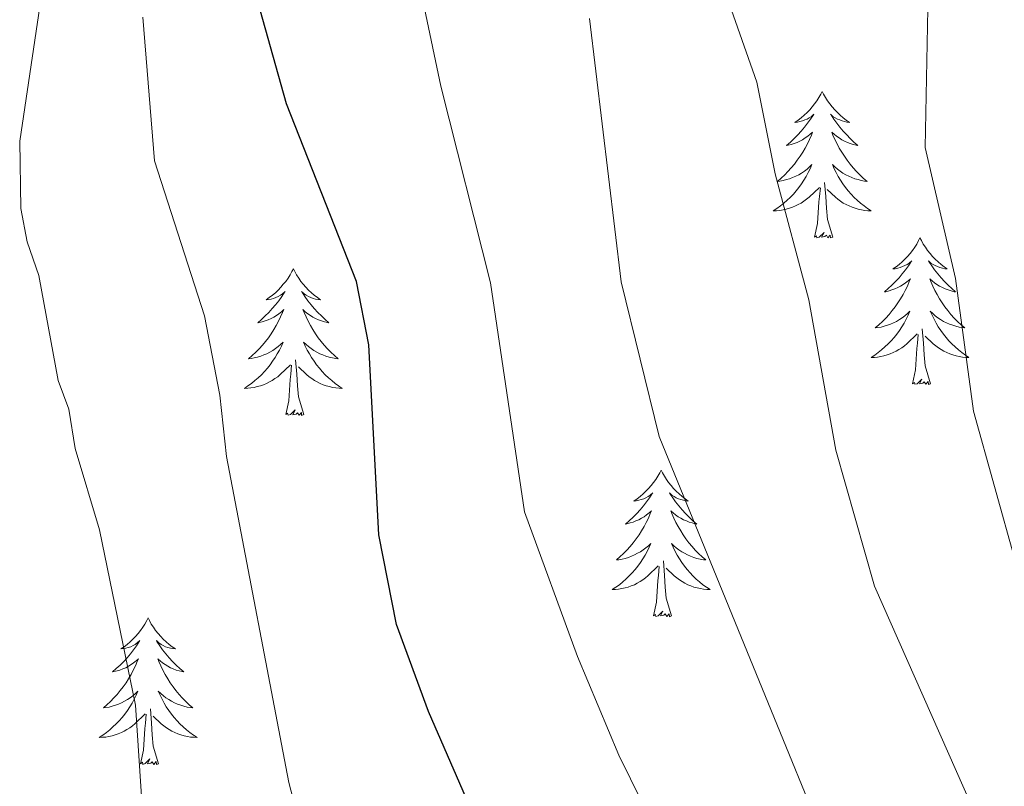
# Model space of a CAD drawing. Units: metres. Extents: x 637218 to 641732, y 4731715 to 4734775.
# Drawn here: x 641409 to 641489, y 4732287 to 4732349 of the extents above; entities that cross this region are included whole.
import ezdxf

# ---------------------------------------------------------------- set-up
doc = ezdxf.new("R2010")
doc.units = ezdxf.units.M
doc.header["$MEASUREMENT"] = 0
for name, color, linetype, lineweight in [('Level 36', 142, 'Continuous', 0), ('Level 4', 36, 'Continuous', 30), ('Level 5', 36, 'Continuous', 0)]:
    doc.layers.add(name, color=color, linetype=linetype, lineweight=lineweight)

msp = doc.modelspace()

# ---------------------------------------------------------------- linework, layer by layer
at = {"layer": 'Level 36', "color": 92, "linetype": 'Continuous', "lineweight": 0}
for points in [[(641474.36, 4732343.33, 0.01), (641474.25, 4732343.11, 0.01), (641474.1, 4732342.83, 0.01), (641473.93, 4732342.57, 0.01), (641473.75, 4732342.31, 0.01), (641473.56, 4732342.06, 0.01), (641473.35, 4732341.82, 0.01), (641473.13, 4732341.6, 0.01), (641472.9, 4732341.38, 0.01), (641472.66, 4732341.18, 0.01), (641472.41, 4732340.99, 0.01), (641472.15, 4732340.81, 0.01), (641472.35, 4732340.83, 0.01), (641472.55, 4732340.87, 0.01), (641472.75, 4732340.93, 0.01), (641472.94, 4732341, 0.01), (641473.13, 4732341.08, 0.01), (641473.31, 4732341.18, 0.01), (641473.49, 4732341.29, 0.01), (641473.69, 4732341.48, 0.01), (641473.65, 4732341.42, 0.01), (641473.42, 4732341.07, 0.01), (641473.18, 4732340.74, 0.01), (641472.92, 4732340.41, 0.01), (641472.66, 4732340.09, 0.01), (641472.38, 4732339.79, 0.01), (641472.08, 4732339.5, 0.01), (641471.78, 4732339.21, 0.01), (641471.47, 4732338.94, 0.01), (641471.59, 4732338.96, 0.01), (641471.84, 4732339.02, 0.01), (641472.08, 4732339.1, 0.01), (641472.32, 4732339.18, 0.01), (641472.55, 4732339.29, 0.01), (641472.77, 4732339.4, 0.01), (641472.98, 4732339.54, 0.01), (641473.19, 4732339.68, 0.01), (641473.39, 4732339.84, 0.01), (641473.58, 4732340.01, 0.01), (641473.49, 4732339.78, 0.01), (641473.33, 4732339.42, 0.01), (641473.16, 4732339.07, 0.01), (641472.98, 4732338.72, 0.01), (641472.78, 4732338.38, 0.01), (641472.56, 4732338.05, 0.01), (641472.34, 4732337.73, 0.01), (641472.1, 4732337.42, 0.01), (641471.85, 4732337.12, 0.01), (641471.58, 4732336.82, 0.01), (641471.31, 4732336.54, 0.01), (641471.02, 4732336.27, 0.01), (641470.72, 4732336.01, 0.01), (641470.92, 4732336.04, 0.01), (641471.19, 4732336.09, 0.01), (641471.45, 4732336.15, 0.01), (641471.71, 4732336.23, 0.01), (641471.96, 4732336.32, 0.01), (641472.21, 4732336.43, 0.01), (641472.45, 4732336.55, 0.01), (641472.69, 4732336.69, 0.01), (641472.91, 4732336.84, 0.01), (641473.13, 4732337, 0.01), (641473.33, 4732337.18, 0.01), (641473.53, 4732337.37, 0.01), (641473.39, 4732337.04, 0.01), (641473.23, 4732336.72, 0.01), (641473.06, 4732336.41, 0.01), (641472.88, 4732336.1, 0.01), (641472.68, 4732335.8, 0.01), (641472.47, 4732335.52, 0.01), (641472.25, 4732335.24, 0.01), (641472.02, 4732334.97, 0.01), (641471.77, 4732334.71, 0.01), (641471.51, 4732334.47, 0.01), (641471.24, 4732334.23, 0.01), (641470.96, 4732334.01, 0.01), (641470.68, 4732333.8, 0.01), (641470.38, 4732333.61, 0.01), (641470.65, 4732333.62, 0.01), (641470.91, 4732333.65, 0.01), (641471.18, 4732333.69, 0.01), (641471.43, 4732333.74, 0.01), (641471.69, 4732333.82, 0.01), (641471.94, 4732333.9, 0.01), (641472.18, 4732334.01, 0.01), (641472.42, 4732334.12, 0.01), (641472.65, 4732334.25, 0.01), (641472.87, 4732334.4, 0.01), (641473.09, 4732334.56, 0.01), (641473.29, 4732334.73, 0.01), (641474.14, 4732335.52, 0.01)], [(641474.36, 4732343.33, 0.01), (641474.48, 4732343.11, 0.01), (641474.63, 4732342.83, 0.01), (641474.8, 4732342.57, 0.01), (641474.98, 4732342.31, 0.01), (641475.18, 4732342.06, 0.01), (641475.38, 4732341.82, 0.01), (641475.6, 4732341.6, 0.01), (641475.83, 4732341.38, 0.01), (641476.07, 4732341.18, 0.01), (641476.32, 4732340.99, 0.01), (641476.58, 4732340.81, 0.01), (641476.38, 4732340.83, 0.01), (641476.18, 4732340.87, 0.01), (641475.98, 4732340.93, 0.01), (641475.79, 4732341, 0.01), (641475.6, 4732341.08, 0.01), (641475.42, 4732341.18, 0.01), (641475.24, 4732341.29, 0.01), (641475.04, 4732341.48, 0.01), (641475.08, 4732341.42, 0.01), (641475.31, 4732341.07, 0.01), (641475.55, 4732340.74, 0.01), (641475.81, 4732340.41, 0.01), (641476.08, 4732340.09, 0.01), (641476.36, 4732339.79, 0.01), (641476.65, 4732339.5, 0.01), (641476.95, 4732339.21, 0.01), (641477.26, 4732338.94, 0.01), (641477.14, 4732338.96, 0.01), (641476.89, 4732339.02, 0.01), (641476.65, 4732339.1, 0.01), (641476.42, 4732339.18, 0.01), (641476.18, 4732339.29, 0.01), (641475.96, 4732339.4, 0.01), (641475.74, 4732339.54, 0.01), (641475.54, 4732339.68, 0.01), (641475.34, 4732339.84, 0.01), (641475.15, 4732340.01, 0.01), (641475.24, 4732339.78, 0.01), (641475.4, 4732339.42, 0.01), (641475.57, 4732339.07, 0.01), (641475.75, 4732338.72, 0.01), (641475.95, 4732338.38, 0.01), (641476.17, 4732338.05, 0.01), (641476.39, 4732337.73, 0.01), (641476.63, 4732337.42, 0.01), (641476.88, 4732337.12, 0.01), (641477.15, 4732336.82, 0.01), (641477.42, 4732336.54, 0.01), (641477.71, 4732336.27, 0.01), (641478.01, 4732336.01, 0.01), (641477.81, 4732336.04, 0.01), (641477.54, 4732336.09, 0.01), (641477.28, 4732336.15, 0.01), (641477.02, 4732336.23, 0.01), (641476.77, 4732336.32, 0.01), (641476.52, 4732336.43, 0.01), (641476.28, 4732336.55, 0.01), (641476.04, 4732336.69, 0.01), (641475.82, 4732336.84, 0.01), (641475.6, 4732337, 0.01), (641475.4, 4732337.18, 0.01), (641475.2, 4732337.37, 0.01), (641475.34, 4732337.04, 0.01), (641475.5, 4732336.72, 0.01), (641475.67, 4732336.41, 0.01), (641475.85, 4732336.1, 0.01), (641476.05, 4732335.8, 0.01), (641476.26, 4732335.52, 0.01), (641476.48, 4732335.24, 0.01), (641476.71, 4732334.97, 0.01), (641476.96, 4732334.71, 0.01), (641477.22, 4732334.47, 0.01), (641477.49, 4732334.23, 0.01), (641477.77, 4732334.01, 0.01), (641478.06, 4732333.8, 0.01), (641478.34, 4732333.61, 0.01), (641478.08, 4732333.62, 0.01), (641477.82, 4732333.65, 0.01), (641477.56, 4732333.69, 0.01), (641477.3, 4732333.74, 0.01), (641477.04, 4732333.82, 0.01), (641476.79, 4732333.9, 0.01), (641476.55, 4732334.01, 0.01), (641476.31, 4732334.12, 0.01), (641476.08, 4732334.25, 0.01), (641475.86, 4732334.4, 0.01), (641475.64, 4732334.56, 0.01), (641475.44, 4732334.73, 0.01), (641474.78, 4732335.35, 0.01)], [(641475.22, 4732331.48, 0.01), (641474.79, 4732332.92, 0.01), (641474.7, 4732333.82, 0.01), (641474.65, 4732334.77, 0.01), (641474.55, 4732335.93, 0.01)], [(641473.75, 4732331.48, 0.01), (641473.99, 4732332.59, 0.01), (641474.1, 4732334.34, 0.01), (641474.15, 4732334.77, 0.01), (641474.22, 4732335.49, 0.01)], [(641475.22, 4732331.48, 0.01), (641475.04, 4732331.41, 0.01), (641475.02, 4732331.65, 0.01), (641474.83, 4732331.42, 0.01), (641474.71, 4732331.63, 0.01), (641474.59, 4732331.52, 0.01), (641474.32, 4732331.47, 0.01), (641474.52, 4732331.86, 0.01), (641474.13, 4732331.48, 0.01), (641473.94, 4732331.42, 0.01), (641473.9, 4732331.59, 0.01), (641473.75, 4732331.48, 0.01)], [(641482.32, 4732331.41, 0.01), (641482.21, 4732331.19, 0.01), (641482.06, 4732330.91, 0.01), (641481.89, 4732330.65, 0.01), (641481.71, 4732330.39, 0.01), (641481.52, 4732330.14, 0.01), (641481.31, 4732329.9, 0.01), (641481.09, 4732329.68, 0.01), (641480.86, 4732329.46, 0.01), (641480.62, 4732329.26, 0.01), (641480.37, 4732329.07, 0.01), (641480.11, 4732328.89, 0.01), (641480.31, 4732328.91, 0.01), (641480.51, 4732328.95, 0.01), (641480.71, 4732329.01, 0.01), (641480.9, 4732329.08, 0.01), (641481.09, 4732329.16, 0.01), (641481.27, 4732329.26, 0.01), (641481.45, 4732329.37, 0.01), (641481.65, 4732329.56, 0.01), (641481.61, 4732329.5, 0.01), (641481.38, 4732329.15, 0.01), (641481.14, 4732328.82, 0.01), (641480.88, 4732328.49, 0.01), (641480.62, 4732328.18, 0.01), (641480.34, 4732327.87, 0.01), (641480.04, 4732327.58, 0.01), (641479.74, 4732327.29, 0.01), (641479.43, 4732327.02, 0.01), (641479.55, 4732327.04, 0.01), (641479.8, 4732327.1, 0.01), (641480.04, 4732327.18, 0.01), (641480.28, 4732327.26, 0.01), (641480.51, 4732327.37, 0.01), (641480.73, 4732327.48, 0.01), (641480.94, 4732327.62, 0.01), (641481.15, 4732327.76, 0.01), (641481.35, 4732327.92, 0.01), (641481.54, 4732328.09, 0.01), (641481.45, 4732327.87, 0.01), (641481.29, 4732327.5, 0.01), (641481.12, 4732327.15, 0.01), (641480.94, 4732326.8, 0.01), (641480.74, 4732326.46, 0.01), (641480.52, 4732326.13, 0.01), (641480.3, 4732325.81, 0.01), (641480.06, 4732325.5, 0.01), (641479.81, 4732325.2, 0.01), (641479.54, 4732324.9, 0.01), (641479.27, 4732324.62, 0.01), (641478.98, 4732324.35, 0.01), (641478.68, 4732324.1, 0.01), (641478.88, 4732324.12, 0.01), (641479.15, 4732324.17, 0.01), (641479.41, 4732324.23, 0.01), (641479.67, 4732324.31, 0.01), (641479.92, 4732324.4, 0.01), (641480.17, 4732324.51, 0.01), (641480.41, 4732324.63, 0.01), (641480.65, 4732324.77, 0.01), (641480.87, 4732324.92, 0.01), (641481.09, 4732325.09, 0.01), (641481.29, 4732325.26, 0.01), (641481.49, 4732325.45, 0.01), (641481.35, 4732325.12, 0.01), (641481.19, 4732324.8, 0.01), (641481.02, 4732324.49, 0.01), (641480.84, 4732324.18, 0.01), (641480.64, 4732323.89, 0.01), (641480.43, 4732323.6, 0.01), (641480.21, 4732323.32, 0.01), (641479.98, 4732323.05, 0.01), (641479.73, 4732322.79, 0.01), (641479.47, 4732322.55, 0.01), (641479.2, 4732322.32, 0.01), (641478.92, 4732322.09, 0.01), (641478.64, 4732321.88, 0.01), (641478.34, 4732321.69, 0.01), (641478.61, 4732321.7, 0.01), (641478.87, 4732321.73, 0.01), (641479.14, 4732321.77, 0.01), (641479.39, 4732321.82, 0.01), (641479.65, 4732321.9, 0.01), (641479.9, 4732321.98, 0.01), (641480.14, 4732322.09, 0.01), (641480.38, 4732322.2, 0.01), (641480.61, 4732322.33, 0.01), (641480.83, 4732322.48, 0.01), (641481.05, 4732322.64, 0.01), (641481.25, 4732322.81, 0.01), (641482.1, 4732323.61, 0.01)], [(641482.32, 4732331.41, 0.01), (641482.44, 4732331.19, 0.01), (641482.59, 4732330.91, 0.01), (641482.76, 4732330.65, 0.01), (641482.94, 4732330.39, 0.01), (641483.14, 4732330.14, 0.01), (641483.34, 4732329.9, 0.01), (641483.56, 4732329.68, 0.01), (641483.79, 4732329.46, 0.01), (641484.03, 4732329.26, 0.01), (641484.28, 4732329.07, 0.01), (641484.54, 4732328.89, 0.01), (641484.34, 4732328.91, 0.01), (641484.14, 4732328.95, 0.01), (641483.94, 4732329.01, 0.01), (641483.75, 4732329.08, 0.01), (641483.56, 4732329.16, 0.01), (641483.38, 4732329.26, 0.01), (641483.2, 4732329.37, 0.01), (641483, 4732329.56, 0.01), (641483.04, 4732329.5, 0.01), (641483.27, 4732329.15, 0.01), (641483.51, 4732328.82, 0.01), (641483.77, 4732328.49, 0.01), (641484.04, 4732328.18, 0.01), (641484.32, 4732327.87, 0.01), (641484.61, 4732327.58, 0.01), (641484.91, 4732327.29, 0.01), (641485.22, 4732327.02, 0.01), (641485.1, 4732327.04, 0.01), (641484.85, 4732327.1, 0.01), (641484.61, 4732327.18, 0.01), (641484.38, 4732327.26, 0.01), (641484.14, 4732327.37, 0.01), (641483.92, 4732327.48, 0.01), (641483.7, 4732327.62, 0.01), (641483.5, 4732327.76, 0.01), (641483.3, 4732327.92, 0.01), (641483.11, 4732328.09, 0.01), (641483.2, 4732327.87, 0.01), (641483.36, 4732327.5, 0.01), (641483.53, 4732327.15, 0.01), (641483.71, 4732326.8, 0.01), (641483.91, 4732326.46, 0.01), (641484.13, 4732326.13, 0.01), (641484.35, 4732325.81, 0.01), (641484.59, 4732325.5, 0.01), (641484.84, 4732325.2, 0.01), (641485.11, 4732324.9, 0.01), (641485.38, 4732324.62, 0.01), (641485.67, 4732324.35, 0.01), (641485.97, 4732324.1, 0.01), (641485.77, 4732324.12, 0.01), (641485.5, 4732324.17, 0.01), (641485.24, 4732324.23, 0.01), (641484.98, 4732324.31, 0.01), (641484.73, 4732324.4, 0.01), (641484.48, 4732324.51, 0.01), (641484.24, 4732324.63, 0.01), (641484, 4732324.77, 0.01), (641483.78, 4732324.92, 0.01), (641483.56, 4732325.09, 0.01), (641483.36, 4732325.26, 0.01), (641483.16, 4732325.45, 0.01), (641483.3, 4732325.12, 0.01), (641483.46, 4732324.8, 0.01), (641483.63, 4732324.49, 0.01), (641483.81, 4732324.18, 0.01), (641484.01, 4732323.89, 0.01), (641484.22, 4732323.6, 0.01), (641484.44, 4732323.32, 0.01), (641484.67, 4732323.05, 0.01), (641484.92, 4732322.79, 0.01), (641485.18, 4732322.55, 0.01), (641485.45, 4732322.32, 0.01), (641485.73, 4732322.09, 0.01), (641486.02, 4732321.88, 0.01), (641486.3, 4732321.69, 0.01), (641486.04, 4732321.7, 0.01), (641485.78, 4732321.73, 0.01), (641485.52, 4732321.77, 0.01), (641485.26, 4732321.82, 0.01), (641485, 4732321.9, 0.01), (641484.75, 4732321.98, 0.01), (641484.51, 4732322.09, 0.01), (641484.27, 4732322.2, 0.01), (641484.04, 4732322.33, 0.01), (641483.82, 4732322.48, 0.01), (641483.6, 4732322.64, 0.01), (641483.4, 4732322.81, 0.01), (641482.74, 4732323.43, 0.01)], [(641431.34, 4732328.9, 0.01), (641431.22, 4732328.68, 0.01), (641431.07, 4732328.41, 0.01), (641430.9, 4732328.14, 0.01), (641430.72, 4732327.88, 0.01), (641430.52, 4732327.64, 0.01), (641430.32, 4732327.4, 0.01), (641430.1, 4732327.17, 0.01), (641429.87, 4732326.96, 0.01), (641429.63, 4732326.75, 0.01), (641429.38, 4732326.56, 0.01), (641429.12, 4732326.38, 0.01), (641429.32, 4732326.41, 0.01), (641429.52, 4732326.44, 0.01), (641429.72, 4732326.5, 0.01), (641429.91, 4732326.57, 0.01), (641430.1, 4732326.65, 0.01), (641430.28, 4732326.75, 0.01), (641430.46, 4732326.86, 0.01), (641430.66, 4732327.06, 0.01), (641430.62, 4732326.99, 0.01), (641430.39, 4732326.64, 0.01), (641430.15, 4732326.31, 0.01), (641429.89, 4732325.98, 0.01), (641429.62, 4732325.67, 0.01), (641429.34, 4732325.36, 0.01), (641429.05, 4732325.07, 0.01), (641428.75, 4732324.78, 0.01), (641428.44, 4732324.51, 0.01), (641428.56, 4732324.54, 0.01), (641428.81, 4732324.6, 0.01), (641429.05, 4732324.67, 0.01), (641429.28, 4732324.76, 0.01), (641429.52, 4732324.86, 0.01), (641429.74, 4732324.98, 0.01), (641429.96, 4732325.11, 0.01), (641430.16, 4732325.25, 0.01), (641430.36, 4732325.41, 0.01), (641430.55, 4732325.58, 0.01), (641430.46, 4732325.36, 0.01), (641430.3, 4732325, 0.01), (641430.13, 4732324.64, 0.01), (641429.95, 4732324.3, 0.01), (641429.75, 4732323.96, 0.01), (641429.53, 4732323.62, 0.01), (641429.31, 4732323.3, 0.01), (641429.07, 4732322.99, 0.01), (641428.82, 4732322.69, 0.01), (641428.55, 4732322.4, 0.01), (641428.28, 4732322.12, 0.01), (641427.99, 4732321.84, 0.01), (641427.69, 4732321.59, 0.01), (641427.89, 4732321.61, 0.01), (641428.16, 4732321.66, 0.01), (641428.42, 4732321.72, 0.01), (641428.68, 4732321.8, 0.01), (641428.93, 4732321.9, 0.01), (641429.18, 4732322, 0.01), (641429.42, 4732322.13, 0.01), (641429.66, 4732322.26, 0.01), (641429.88, 4732322.41, 0.01), (641430.1, 4732322.58, 0.01), (641430.3, 4732322.75, 0.01), (641430.5, 4732322.94, 0.01), (641430.36, 4732322.62, 0.01), (641430.2, 4732322.29, 0.01), (641430.03, 4732321.98, 0.01), (641429.85, 4732321.68, 0.01), (641429.65, 4732321.38, 0.01), (641429.44, 4732321.09, 0.01), (641429.22, 4732320.81, 0.01), (641428.99, 4732320.54, 0.01), (641428.74, 4732320.29, 0.01), (641428.48, 4732320.04, 0.01), (641428.21, 4732319.81, 0.01), (641427.93, 4732319.58, 0.01), (641427.64, 4732319.38, 0.01), (641427.36, 4732319.18, 0.01), (641427.62, 4732319.19, 0.01), (641427.88, 4732319.22, 0.01), (641428.14, 4732319.26, 0.01), (641428.4, 4732319.32, 0.01), (641428.66, 4732319.39, 0.01), (641428.91, 4732319.48, 0.01), (641429.15, 4732319.58, 0.01), (641429.39, 4732319.7, 0.01), (641429.62, 4732319.83, 0.01), (641429.84, 4732319.97, 0.01), (641430.06, 4732320.13, 0.01), (641430.26, 4732320.3, 0.01), (641431.11, 4732321.1, 0.01)], [(641431.34, 4732328.9, 0.01), (641431.45, 4732328.68, 0.01), (641431.6, 4732328.41, 0.01), (641431.77, 4732328.14, 0.01), (641431.95, 4732327.88, 0.01), (641432.14, 4732327.64, 0.01), (641432.35, 4732327.4, 0.01), (641432.57, 4732327.17, 0.01), (641432.8, 4732326.96, 0.01), (641433.04, 4732326.75, 0.01), (641433.29, 4732326.56, 0.01), (641433.55, 4732326.38, 0.01), (641433.35, 4732326.41, 0.01), (641433.15, 4732326.44, 0.01), (641432.95, 4732326.5, 0.01), (641432.76, 4732326.57, 0.01), (641432.57, 4732326.65, 0.01), (641432.39, 4732326.75, 0.01), (641432.21, 4732326.86, 0.01), (641432.01, 4732327.06, 0.01), (641432.05, 4732326.99, 0.01), (641432.28, 4732326.64, 0.01), (641432.52, 4732326.31, 0.01), (641432.78, 4732325.98, 0.01), (641433.04, 4732325.67, 0.01), (641433.32, 4732325.36, 0.01), (641433.62, 4732325.07, 0.01), (641433.92, 4732324.78, 0.01), (641434.23, 4732324.51, 0.01), (641434.11, 4732324.54, 0.01), (641433.86, 4732324.6, 0.01), (641433.62, 4732324.67, 0.01), (641433.38, 4732324.76, 0.01), (641433.15, 4732324.86, 0.01), (641432.93, 4732324.98, 0.01), (641432.72, 4732325.11, 0.01), (641432.51, 4732325.25, 0.01), (641432.31, 4732325.41, 0.01), (641432.12, 4732325.58, 0.01), (641432.21, 4732325.36, 0.01), (641432.37, 4732325, 0.01), (641432.54, 4732324.64, 0.01), (641432.72, 4732324.3, 0.01), (641432.92, 4732323.96, 0.01), (641433.14, 4732323.62, 0.01), (641433.36, 4732323.3, 0.01), (641433.6, 4732322.99, 0.01), (641433.85, 4732322.69, 0.01), (641434.12, 4732322.4, 0.01), (641434.39, 4732322.12, 0.01), (641434.68, 4732321.84, 0.01), (641434.98, 4732321.59, 0.01), (641434.78, 4732321.61, 0.01), (641434.51, 4732321.66, 0.01), (641434.25, 4732321.72, 0.01), (641433.99, 4732321.8, 0.01), (641433.74, 4732321.9, 0.01), (641433.49, 4732322, 0.01), (641433.25, 4732322.13, 0.01), (641433.01, 4732322.26, 0.01), (641432.79, 4732322.41, 0.01), (641432.57, 4732322.58, 0.01), (641432.37, 4732322.75, 0.01), (641432.17, 4732322.94, 0.01), (641432.31, 4732322.62, 0.01), (641432.47, 4732322.29, 0.01), (641432.64, 4732321.98, 0.01), (641432.82, 4732321.68, 0.01), (641433.02, 4732321.38, 0.01), (641433.23, 4732321.09, 0.01), (641433.45, 4732320.81, 0.01), (641433.68, 4732320.54, 0.01), (641433.93, 4732320.29, 0.01), (641434.19, 4732320.04, 0.01), (641434.46, 4732319.81, 0.01), (641434.74, 4732319.58, 0.01), (641435.02, 4732319.38, 0.01), (641435.32, 4732319.18, 0.01), (641435.05, 4732319.19, 0.01), (641434.79, 4732319.22, 0.01), (641434.52, 4732319.26, 0.01), (641434.27, 4732319.32, 0.01), (641434.01, 4732319.39, 0.01), (641433.76, 4732319.48, 0.01), (641433.52, 4732319.58, 0.01), (641433.28, 4732319.7, 0.01), (641433.05, 4732319.83, 0.01), (641432.83, 4732319.97, 0.01), (641432.61, 4732320.13, 0.01), (641432.41, 4732320.3, 0.01), (641431.75, 4732320.92, 0.01)], [(641483.18, 4732319.56, 0.01), (641482.75, 4732321, 0.01), (641482.66, 4732321.9, 0.01), (641482.61, 4732322.85, 0.01), (641482.51, 4732324.01, 0.01)], [(641481.71, 4732319.56, 0.01), (641481.95, 4732320.68, 0.01), (641482.06, 4732322.42, 0.01), (641482.11, 4732322.85, 0.01), (641482.18, 4732323.57, 0.01)], [(641432.19, 4732317.05, 0.01), (641431.76, 4732318.49, 0.01), (641431.67, 4732319.39, 0.01), (641431.62, 4732320.34, 0.01), (641431.52, 4732321.51, 0.01)], [(641430.72, 4732317.05, 0.01), (641430.96, 4732318.17, 0.01), (641431.07, 4732319.91, 0.01), (641431.12, 4732320.34, 0.01), (641431.18, 4732321.06, 0.01)], [(641483.18, 4732319.56, 0.01), (641483, 4732319.49, 0.01), (641482.98, 4732319.73, 0.01), (641482.79, 4732319.51, 0.01), (641482.67, 4732319.71, 0.01), (641482.55, 4732319.6, 0.01), (641482.28, 4732319.55, 0.01), (641482.48, 4732319.94, 0.01), (641482.09, 4732319.56, 0.01), (641481.9, 4732319.51, 0.01), (641481.86, 4732319.67, 0.01), (641481.71, 4732319.56, 0.01)], [(641432.19, 4732317.05, 0.01), (641432.01, 4732316.98, 0.01), (641431.99, 4732317.22, 0.01), (641431.8, 4732317, 0.01), (641431.68, 4732317.2, 0.01), (641431.56, 4732317.09, 0.01), (641431.29, 4732317.04, 0.01), (641431.49, 4732317.43, 0.01), (641431.1, 4732317.05, 0.01), (641430.91, 4732317, 0.01), (641430.87, 4732317.16, 0.01), (641430.72, 4732317.05, 0.01)], [(641461.26, 4732312.54, 0.01), (641461.15, 4732312.32, 0.01), (641460.99, 4732312.05, 0.01), (641460.82, 4732311.78, 0.01), (641460.64, 4732311.52, 0.01), (641460.45, 4732311.28, 0.01), (641460.24, 4732311.04, 0.01), (641460.02, 4732310.81, 0.01), (641459.79, 4732310.6, 0.01), (641459.55, 4732310.39, 0.01), (641459.3, 4732310.2, 0.01), (641459.04, 4732310.02, 0.01), (641459.24, 4732310.05, 0.01), (641459.44, 4732310.08, 0.01), (641459.64, 4732310.14, 0.01), (641459.84, 4732310.21, 0.01), (641460.02, 4732310.29, 0.01), (641460.21, 4732310.39, 0.01), (641460.38, 4732310.5, 0.01), (641460.58, 4732310.7, 0.01), (641460.54, 4732310.63, 0.01), (641460.31, 4732310.28, 0.01), (641460.07, 4732309.95, 0.01), (641459.82, 4732309.62, 0.01), (641459.55, 4732309.31, 0.01), (641459.27, 4732309, 0.01), (641458.98, 4732308.71, 0.01), (641458.67, 4732308.42, 0.01), (641458.36, 4732308.15, 0.01), (641458.48, 4732308.18, 0.01), (641458.73, 4732308.24, 0.01), (641458.97, 4732308.31, 0.01), (641459.21, 4732308.4, 0.01), (641459.44, 4732308.5, 0.01), (641459.66, 4732308.62, 0.01), (641459.88, 4732308.75, 0.01), (641460.08, 4732308.89, 0.01), (641460.28, 4732309.05, 0.01), (641460.47, 4732309.22, 0.01), (641460.38, 4732309, 0.01), (641460.22, 4732308.64, 0.01), (641460.05, 4732308.28, 0.01), (641459.87, 4732307.94, 0.01), (641459.67, 4732307.6, 0.01), (641459.46, 4732307.26, 0.01), (641459.23, 4732306.94, 0.01), (641458.99, 4732306.63, 0.01), (641458.74, 4732306.33, 0.01), (641458.48, 4732306.04, 0.01), (641458.2, 4732305.76, 0.01), (641457.91, 4732305.48, 0.01), (641457.62, 4732305.23, 0.01), (641457.81, 4732305.25, 0.01), (641458.08, 4732305.3, 0.01), (641458.34, 4732305.36, 0.01), (641458.6, 4732305.44, 0.01), (641458.86, 4732305.54, 0.01), (641459.1, 4732305.64, 0.01), (641459.34, 4732305.77, 0.01), (641459.58, 4732305.9, 0.01), (641459.8, 4732306.05, 0.01), (641460.02, 4732306.22, 0.01), (641460.23, 4732306.39, 0.01), (641460.42, 4732306.58, 0.01), (641460.28, 4732306.26, 0.01), (641460.12, 4732305.93, 0.01), (641459.96, 4732305.62, 0.01), (641459.77, 4732305.32, 0.01), (641459.58, 4732305.02, 0.01), (641459.37, 4732304.73, 0.01), (641459.14, 4732304.45, 0.01), (641458.91, 4732304.18, 0.01), (641458.66, 4732303.93, 0.01), (641458.4, 4732303.68, 0.01), (641458.14, 4732303.45, 0.01), (641457.86, 4732303.22, 0.01), (641457.57, 4732303.02, 0.01), (641457.28, 4732302.82, 0.01), (641457.54, 4732302.83, 0.01), (641457.8, 4732302.86, 0.01), (641458.07, 4732302.9, 0.01), (641458.33, 4732302.96, 0.01), (641458.58, 4732303.03, 0.01), (641458.83, 4732303.12, 0.01), (641459.08, 4732303.22, 0.01), (641459.31, 4732303.34, 0.01), (641459.54, 4732303.47, 0.01), (641459.76, 4732303.61, 0.01), (641459.98, 4732303.77, 0.01), (641460.18, 4732303.94, 0.01), (641461.03, 4732304.74, 0.01)], [(641461.26, 4732312.54, 0.01), (641461.37, 4732312.32, 0.01), (641461.52, 4732312.05, 0.01), (641461.69, 4732311.78, 0.01), (641461.87, 4732311.52, 0.01), (641462.07, 4732311.28, 0.01), (641462.27, 4732311.04, 0.01), (641462.49, 4732310.81, 0.01), (641462.72, 4732310.6, 0.01), (641462.96, 4732310.39, 0.01), (641463.21, 4732310.2, 0.01), (641463.47, 4732310.02, 0.01), (641463.28, 4732310.05, 0.01), (641463.07, 4732310.08, 0.01), (641462.87, 4732310.14, 0.01), (641462.68, 4732310.21, 0.01), (641462.49, 4732310.29, 0.01), (641462.31, 4732310.39, 0.01), (641462.13, 4732310.5, 0.01), (641461.93, 4732310.7, 0.01), (641461.97, 4732310.63, 0.01), (641462.2, 4732310.28, 0.01), (641462.44, 4732309.95, 0.01), (641462.7, 4732309.62, 0.01), (641462.97, 4732309.31, 0.01), (641463.25, 4732309, 0.01), (641463.54, 4732308.71, 0.01), (641463.84, 4732308.42, 0.01), (641464.16, 4732308.15, 0.01), (641464.03, 4732308.18, 0.01), (641463.78, 4732308.24, 0.01), (641463.54, 4732308.31, 0.01), (641463.31, 4732308.4, 0.01), (641463.08, 4732308.5, 0.01), (641462.85, 4732308.62, 0.01), (641462.64, 4732308.75, 0.01), (641462.43, 4732308.89, 0.01), (641462.23, 4732309.05, 0.01), (641462.05, 4732309.22, 0.01), (641462.13, 4732309, 0.01), (641462.29, 4732308.64, 0.01), (641462.46, 4732308.28, 0.01), (641462.65, 4732307.94, 0.01), (641462.85, 4732307.6, 0.01), (641463.06, 4732307.26, 0.01), (641463.28, 4732306.94, 0.01), (641463.52, 4732306.63, 0.01), (641463.78, 4732306.33, 0.01), (641464.04, 4732306.04, 0.01), (641464.31, 4732305.76, 0.01), (641464.6, 4732305.48, 0.01), (641464.9, 4732305.23, 0.01), (641464.7, 4732305.25, 0.01), (641464.44, 4732305.3, 0.01), (641464.17, 4732305.36, 0.01), (641463.91, 4732305.44, 0.01), (641463.66, 4732305.54, 0.01), (641463.41, 4732305.64, 0.01), (641463.17, 4732305.77, 0.01), (641462.94, 4732305.9, 0.01), (641462.71, 4732306.05, 0.01), (641462.49, 4732306.22, 0.01), (641462.29, 4732306.39, 0.01), (641462.09, 4732306.58, 0.01), (641462.23, 4732306.26, 0.01), (641462.39, 4732305.93, 0.01), (641462.56, 4732305.62, 0.01), (641462.74, 4732305.32, 0.01), (641462.94, 4732305.02, 0.01), (641463.15, 4732304.73, 0.01), (641463.37, 4732304.45, 0.01), (641463.61, 4732304.18, 0.01), (641463.85, 4732303.93, 0.01), (641464.11, 4732303.68, 0.01), (641464.38, 4732303.45, 0.01), (641464.66, 4732303.22, 0.01), (641464.95, 4732303.02, 0.01), (641465.24, 4732302.82, 0.01), (641464.97, 4732302.83, 0.01), (641464.71, 4732302.86, 0.01), (641464.45, 4732302.9, 0.01), (641464.19, 4732302.96, 0.01), (641463.93, 4732303.03, 0.01), (641463.68, 4732303.12, 0.01), (641463.44, 4732303.22, 0.01), (641463.2, 4732303.34, 0.01), (641462.97, 4732303.47, 0.01), (641462.75, 4732303.61, 0.01), (641462.54, 4732303.77, 0.01), (641462.33, 4732303.94, 0.01), (641461.68, 4732304.56, 0.01)], [(641460.64, 4732300.69, 0.01), (641460.88, 4732301.81, 0.01), (641461, 4732303.55, 0.01), (641461.04, 4732303.98, 0.01), (641461.11, 4732304.7, 0.01)], [(641462.11, 4732300.69, 0.01), (641461.68, 4732302.13, 0.01), (641461.59, 4732303.03, 0.01), (641461.54, 4732303.98, 0.01), (641461.44, 4732305.15, 0.01)], [(641419.52, 4732300.52, 0.01), (641419.41, 4732300.3, 0.01), (641419.25, 4732300.02, 0.01), (641419.08, 4732299.76, 0.01), (641418.9, 4732299.5, 0.01), (641418.71, 4732299.25, 0.01), (641418.5, 4732299.01, 0.01), (641418.28, 4732298.79, 0.01), (641418.05, 4732298.57, 0.01), (641417.81, 4732298.37, 0.01), (641417.56, 4732298.18, 0.01), (641417.3, 4732298, 0.01), (641417.5, 4732298.02, 0.01), (641417.7, 4732298.06, 0.01), (641417.9, 4732298.11, 0.01), (641418.1, 4732298.18, 0.01), (641418.29, 4732298.27, 0.01), (641418.47, 4732298.37, 0.01), (641418.64, 4732298.48, 0.01), (641418.85, 4732298.67, 0.01), (641418.8, 4732298.6, 0.01), (641418.58, 4732298.26, 0.01), (641418.33, 4732297.92, 0.01), (641418.08, 4732297.6, 0.01), (641417.81, 4732297.28, 0.01), (641417.53, 4732296.98, 0.01), (641417.24, 4732296.68, 0.01), (641416.93, 4732296.4, 0.01), (641416.62, 4732296.13, 0.01), (641416.74, 4732296.15, 0.01), (641416.99, 4732296.21, 0.01), (641417.23, 4732296.28, 0.01), (641417.47, 4732296.37, 0.01), (641417.7, 4732296.47, 0.01), (641417.92, 4732296.59, 0.01), (641418.14, 4732296.72, 0.01), (641418.34, 4732296.87, 0.01), (641418.54, 4732297.02, 0.01), (641418.73, 4732297.2, 0.01), (641418.64, 4732296.97, 0.01), (641418.48, 4732296.61, 0.01), (641418.31, 4732296.26, 0.01), (641418.13, 4732295.91, 0.01), (641417.93, 4732295.57, 0.01), (641417.72, 4732295.24, 0.01), (641417.49, 4732294.92, 0.01), (641417.25, 4732294.61, 0.01), (641417, 4732294.3, 0.01), (641416.74, 4732294.01, 0.01), (641416.46, 4732293.73, 0.01), (641416.17, 4732293.46, 0.01), (641415.88, 4732293.2, 0.01), (641416.07, 4732293.23, 0.01), (641416.34, 4732293.27, 0.01), (641416.6, 4732293.34, 0.01), (641416.86, 4732293.42, 0.01), (641417.12, 4732293.51, 0.01), (641417.36, 4732293.62, 0.01), (641417.61, 4732293.74, 0.01), (641417.84, 4732293.88, 0.01), (641418.06, 4732294.03, 0.01), (641418.28, 4732294.19, 0.01), (641418.49, 4732294.37, 0.01), (641418.68, 4732294.56, 0.01), (641418.54, 4732294.23, 0.01), (641418.39, 4732293.91, 0.01), (641418.22, 4732293.6, 0.01), (641418.03, 4732293.29, 0.01), (641417.84, 4732292.99, 0.01), (641417.63, 4732292.7, 0.01), (641417.4, 4732292.43, 0.01), (641417.17, 4732292.16, 0.01), (641416.92, 4732291.9, 0.01), (641416.66, 4732291.66, 0.01), (641416.4, 4732291.42, 0.01), (641416.12, 4732291.2, 0.01), (641415.83, 4732290.99, 0.01), (641415.54, 4732290.8, 0.01), (641415.8, 4732290.81, 0.01), (641416.07, 4732290.83, 0.01), (641416.33, 4732290.88, 0.01), (641416.59, 4732290.93, 0.01), (641416.84, 4732291, 0.01), (641417.09, 4732291.09, 0.01), (641417.34, 4732291.19, 0.01), (641417.57, 4732291.31, 0.01), (641417.8, 4732291.44, 0.01), (641418.03, 4732291.59, 0.01), (641418.24, 4732291.74, 0.01), (641418.44, 4732291.91, 0.01), (641419.29, 4732292.71, 0.01)], [(641419.52, 4732300.52, 0.01), (641419.63, 4732300.3, 0.01), (641419.78, 4732300.02, 0.01), (641419.95, 4732299.76, 0.01), (641420.13, 4732299.5, 0.01), (641420.33, 4732299.25, 0.01), (641420.54, 4732299.01, 0.01), (641420.75, 4732298.79, 0.01), (641420.98, 4732298.57, 0.01), (641421.22, 4732298.37, 0.01), (641421.48, 4732298.18, 0.01), (641421.74, 4732298, 0.01), (641421.54, 4732298.02, 0.01), (641421.33, 4732298.06, 0.01), (641421.13, 4732298.11, 0.01), (641420.94, 4732298.18, 0.01), (641420.75, 4732298.27, 0.01), (641420.57, 4732298.37, 0.01), (641420.4, 4732298.48, 0.01), (641420.19, 4732298.67, 0.01), (641420.23, 4732298.6, 0.01), (641420.46, 4732298.26, 0.01), (641420.7, 4732297.92, 0.01), (641420.96, 4732297.6, 0.01), (641421.23, 4732297.28, 0.01), (641421.51, 4732296.98, 0.01), (641421.8, 4732296.68, 0.01), (641422.1, 4732296.4, 0.01), (641422.42, 4732296.13, 0.01), (641422.29, 4732296.15, 0.01), (641422.05, 4732296.21, 0.01), (641421.8, 4732296.28, 0.01), (641421.57, 4732296.37, 0.01), (641421.34, 4732296.47, 0.01), (641421.11, 4732296.59, 0.01), (641420.9, 4732296.72, 0.01), (641420.69, 4732296.87, 0.01), (641420.49, 4732297.02, 0.01), (641420.31, 4732297.2, 0.01), (641420.4, 4732296.97, 0.01), (641420.55, 4732296.61, 0.01), (641420.72, 4732296.26, 0.01), (641420.91, 4732295.91, 0.01), (641421.11, 4732295.57, 0.01), (641421.32, 4732295.24, 0.01), (641421.55, 4732294.92, 0.01), (641421.78, 4732294.61, 0.01), (641422.04, 4732294.3, 0.01), (641422.3, 4732294.01, 0.01), (641422.58, 4732293.73, 0.01), (641422.86, 4732293.46, 0.01), (641423.16, 4732293.2, 0.01), (641422.96, 4732293.23, 0.01), (641422.7, 4732293.27, 0.01), (641422.43, 4732293.34, 0.01), (641422.17, 4732293.42, 0.01), (641421.92, 4732293.51, 0.01), (641421.67, 4732293.62, 0.01), (641421.43, 4732293.74, 0.01), (641421.2, 4732293.88, 0.01), (641420.97, 4732294.03, 0.01), (641420.76, 4732294.19, 0.01), (641420.55, 4732294.37, 0.01), (641420.35, 4732294.56, 0.01), (641420.5, 4732294.23, 0.01), (641420.65, 4732293.91, 0.01), (641420.82, 4732293.6, 0.01), (641421, 4732293.29, 0.01), (641421.2, 4732292.99, 0.01), (641421.41, 4732292.7, 0.01), (641421.63, 4732292.43, 0.01), (641421.87, 4732292.16, 0.01), (641422.11, 4732291.9, 0.01), (641422.37, 4732291.66, 0.01), (641422.64, 4732291.42, 0.01), (641422.92, 4732291.2, 0.01), (641423.21, 4732290.99, 0.01), (641423.5, 4732290.8, 0.01), (641423.23, 4732290.81, 0.01), (641422.97, 4732290.83, 0.01), (641422.71, 4732290.88, 0.01), (641422.45, 4732290.93, 0.01), (641422.19, 4732291, 0.01), (641421.94, 4732291.09, 0.01), (641421.7, 4732291.19, 0.01), (641421.46, 4732291.31, 0.01), (641421.23, 4732291.44, 0.01), (641421.01, 4732291.59, 0.01), (641420.8, 4732291.74, 0.01), (641420.59, 4732291.91, 0.01), (641419.94, 4732292.53, 0.01)], [(641462.11, 4732300.69, 0.01), (641461.93, 4732300.62, 0.01), (641461.92, 4732300.86, 0.01), (641461.72, 4732300.64, 0.01), (641461.6, 4732300.84, 0.01), (641461.48, 4732300.73, 0.01), (641461.21, 4732300.68, 0.01), (641461.41, 4732301.07, 0.01), (641461.02, 4732300.69, 0.01), (641460.84, 4732300.64, 0.01), (641460.8, 4732300.8, 0.01), (641460.64, 4732300.69, 0.01)], [(641418.9, 4732288.66, 0.01), (641419.14, 4732289.78, 0.01), (641419.26, 4732291.52, 0.01), (641419.3, 4732291.96, 0.01), (641419.37, 4732292.68, 0.01)], [(641420.37, 4732288.66, 0.01), (641419.94, 4732290.1, 0.01), (641419.85, 4732291.01, 0.01), (641419.8, 4732291.96, 0.01), (641419.7, 4732293.12, 0.01)], [(641420.37, 4732288.66, 0.01), (641420.2, 4732288.6, 0.01), (641420.18, 4732288.84, 0.01), (641419.99, 4732288.61, 0.01), (641419.86, 4732288.82, 0.01), (641419.74, 4732288.71, 0.01), (641419.47, 4732288.65, 0.01), (641419.67, 4732289.05, 0.01), (641419.28, 4732288.67, 0.01), (641419.1, 4732288.61, 0.01), (641419.06, 4732288.78, 0.01), (641418.9, 4732288.66, 0.01)]]:
    msp.add_polyline3d(points, dxfattribs=at)
at = {"layer": 'Level 4', "color": 36, "linetype": 'Continuous', "lineweight": 30}
msp.add_polyline3d([(641429.97, 4732192.93, 675.01), (641429.18, 4732194.49, 675.01), (641427.04, 4732200.15, 675.01), (641426.56, 4732202.6, 675.01), (641426.44, 4732208.79, 675.01), (641426.86, 4732211.3, 675.01), (641428.37, 4732216.07, 675.01), (641430.21, 4732232.75, 675.01), (641437.85, 4732249.51, 675.01), (641439.15, 4732253.63, 675.01), (641449.27, 4732266.5, 675.01), (641450.07, 4732267.93, 675.01), (641450.5, 4732270.21, 675.01), (641449.25, 4732277.02, 675.01), (641442.32, 4732292.9, 675.01), (641439.73, 4732299.97, 675.01), (641438.29, 4732307.28, 675.01), (641437.47, 4732322.72, 675.01), (641436.47, 4732327.88, 675.01), (641430.77, 4732342.31, 675.01), (641427.99, 4732352.29, 675.01)], dxfattribs=at)
at = {"layer": 'Level 5', "color": 36, "linetype": 'Continuous', "lineweight": 0}
for points in [[(641490.1, 4732305.08, 655.01), (641486.67, 4732317.32, 655.01), (641485.2, 4732328.11, 655.01), (641482.75, 4732338.77, 655.01), (641483.02, 4732352.88, 655.01), (641479.94, 4732384.48, 655.01), (641471.7, 4732416.25, 655.01), (641471.54, 4732419.43, 655.01), (641472.29, 4732422.06, 655.01), (641473.74, 4732424.02, 655.01), (641479.43, 4732424.23, 655.01), (641481.92, 4732424.03, 655.01), (641482.98, 4732422.81, 655.01), (641486.34, 4732405.21, 655.01), (641490.07, 4732393.09, 655.01)], [(641503.84, 4732249.25, 660.01), (641487.89, 4732282.16, 660.01), (641478.63, 4732303.11, 660.01), (641475.46, 4732314.15, 660.01), (641473.28, 4732326.38, 660.01), (641470.54, 4732336.62, 660.01), (641469.05, 4732344.07, 660.01), (641464.04, 4732358.37, 660.01)], [(641453.22, 4732193.4, 670.01), (641451.94, 4732194.97, 670.01), (641447.83, 4732201.92, 670.01), (641445.07, 4732207.68, 670.01), (641443.15, 4732215.47, 670.01), (641443.69, 4732218.37, 670.01), (641444.37, 4732228.72, 670.01), (641445.56, 4732233.52, 670.01), (641453.05, 4732249.13, 670.01), (641454.43, 4732251.21, 670.01), (641460.96, 4732256.9, 670.01), (641465.08, 4732258.77, 670.01), (641468.12, 4732260.64, 670.01), (641470.13, 4732262.95, 670.01), (641469.99, 4732264.66, 670.01), (641457.83, 4732289.36, 670.01), (641454.45, 4732297.39, 670.01), (641450.15, 4732309.14, 670.01), (641447.38, 4732327.75, 670.01), (641443.34, 4732343.76, 670.01), (641440.57, 4732356.92, 670.01)], [(641410.13, 4732216.96, 685.01), (641410.01, 4732225.43, 685.01), (641410.42, 4732228.17, 685.01), (641410.3, 4732230.67, 685.01), (641413.92, 4732237.33, 685.01), (641414.26, 4732239.81, 685.01), (641416.93, 4732248.31, 685.01), (641417.34, 4732251.05, 685.01), (641418.21, 4732253.8, 685.01), (641418.98, 4732261.74, 685.01), (641418.77, 4732273.16, 685.01), (641419.62, 4732278.87, 685.01), (641419.64, 4732281.37, 685.01), (641419.07, 4732284.78, 685.01), (641418.48, 4732293.43, 685.01), (641415.57, 4732307.69, 685.01), (641413.57, 4732314.3, 685.01), (641413.07, 4732317.48, 685.01), (641412.21, 4732319.83, 685.01), (641410.62, 4732328.37, 685.01), (641409.67, 4732331.09, 685.01), (641409.17, 4732333.81, 685.01), (641409.07, 4732339.28, 685.01), (641410.72, 4732350.23, 685.01)], [(641417.06, 4732192.67, 680.01), (641416.94, 4732193.1, 680.01), (641416.5, 4732196, 680.01), (641416.51, 4732198.5, 680.01), (641417.31, 4732202.93, 680.01), (641417.55, 4732207.93, 680.01), (641420.7, 4732232.03, 680.01), (641422.05, 4732235, 680.01), (641428.15, 4732252.9, 680.01), (641428.92, 4732256.2, 680.01), (641429, 4732261.43, 680.01), (641429.45, 4732263.93, 680.01), (641434.02, 4732269.83, 680.01), (641434.8, 4732272.22, 680.01), (641434.48, 4732275.39, 680.01), (641433.19, 4732278.62, 680.01), (641430.98, 4732287.14, 680.01), (641425.9, 4732313.64, 680.01), (641425.35, 4732318.62, 680.01), (641424.11, 4732325.09, 680.01), (641420.04, 4732337.69, 680.01), (641419.1, 4732349.37, 680.01)], [(641480.6, 4732193.95, 665.01), (641480.43, 4732194.56, 665.01), (641479.21, 4732197.41, 665.01), (641477.4, 4732200.12, 665.01), (641463.26, 4732216.49, 665.01), (641461.85, 4732218.54, 665.01), (641459.77, 4732223.09, 665.01), (641459.01, 4732226.4, 665.01), (641459.26, 4732229.15, 665.01), (641460, 4732232.29, 665.01), (641460.7, 4732234.44, 665.01), (641462.02, 4732236.73, 665.01), (641464.05, 4732238.36, 665.01), (641472.61, 4732247.46, 665.01), (641476.14, 4732250.74, 665.01), (641482.5, 4732251.87, 665.01), (641484.68, 4732253.01, 665.01), (641485.42, 4732254.76, 665.01), (641483.52, 4732260.48, 665.01), (641461.1, 4732315.27, 665.01), (641458.02, 4732327.83, 665.01), (641455.42, 4732349.24, 665.01)]]:
    msp.add_polyline3d(points, dxfattribs=at)

doc.saveas('drawing.dxf')
